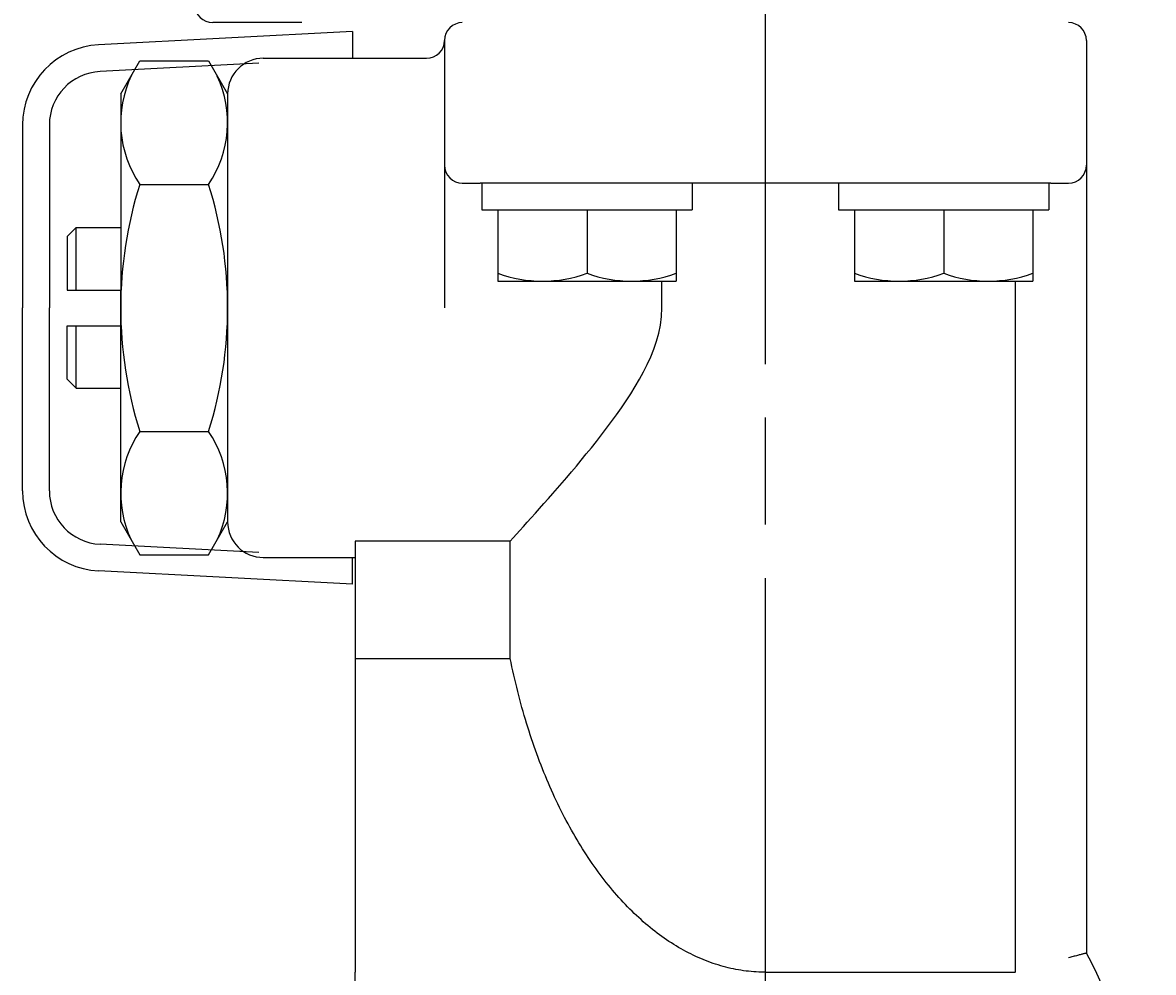
# Model space of a CAD drawing. Extents: x -310 to 966, y 0 to 634.
# Drawn here: x 446 to 510, y 406 to 459 of the extents above; entities that cross this region are included whole.
import ezdxf

# ---------------------------------------------------------------- set-up
doc = ezdxf.new("R2010")
doc.units = 0
doc.header["$LTSCALE"] = 2
doc.linetypes.add('AM_ISO08W050', pattern=[18, 12, -1.5, 3, -1.5])
doc.layers.get('0').update_dxf_attribs({"linetype": 'CONTINUOUS'})
doc.layers.get('DEFPOINTS').update_dxf_attribs({"linetype": 'CONTINUOUS'})
for name, color, linetype in [('AM_0', 7, 'CONTINUOUS'), ('AM_4', 3, 'CONTINUOUS'), ('AM_5', 3, 'CONTINUOUS'), ('AM_7', 4, 'AM_ISO08W050')]:
    doc.layers.add(name, color=color, linetype=linetype)
doc.styles.get("Standard").update_dxf_attribs({"font": 'isocp.shx', "bigfont": 'EXTFONT.SHX'})
doc.dimstyles.get("Standard").update_dxf_attribs({"dimtxt": 0.18, "dimasz": 0.18, "dimexe": 0.18, "dimexo": 0.0625, "dimgap": 0.09, "dimtad": 0, "dimtih": 1, "dimtoh": 1, "dimzin": 0, "dimcen": 0.09, "dimazin": 3, "dimtfac": 1, "dimtofl": 0, "dimtmove": 0, "dimatfit": 3})

# ---------------------------------------------------------------- blocks, each defined once
blk = doc.blocks.new('_OPEN30')
at = {"color": 0, "linetype": 'BYBLOCK'}
for p, q in [((-1, 0.268), (0, 0)), ((0, 0), (-1, -0.268)), ((0, 0), (-1, 0))]:
    blk.add_line(p, q, dxfattribs=at)
blk = doc.blocks.new('*U74')
at = {"layer": 'AM_5', "color": 3}
blk.add_text('±5', height=4.544, rotation=90, dxfattribs=at).set_placement((564.544, 325.574))
at = {"layer": 'AM_5'}
blk.add_text('470', height=6.4, rotation=90, dxfattribs=at).set_placement((564.544, 311.494))
blk = doc.blocks.new('*D23')
at = {"layer": 'AM_5'}
for p, q in [((510.091, 556.949), (572.116, 556.949)), ((567.544, 91.949), (567.544, 551.949)), ((511.591, 86.949), (572.116, 86.949))]:
    blk.add_line(p, q, dxfattribs=at)
at = {"layer": 'DEFPOINTS', "color": 0}
for p in [(508.091, 556.949), (567.544, 556.949), (509.591, 86.949)]:
    blk.add_point(p, dxfattribs=at)
at = {"layer": 'AM_0'}
blk.add_blockref('*U74', (0, 0), dxfattribs=at)
at = {"layer": 'AM_5', "xscale": 5, "yscale": 5, "zscale": 5}
for p, rotation in [((567.544, 556.949), 90), ((567.544, 86.949), 270)]:
    blk.add_blockref('_OPEN30', p, dxfattribs=dict(at, rotation=rotation))
blk = doc.blocks.new('*U75')
at = {"layer": 'AM_5', "color": 3}
blk.add_text('±5', height=4.544, rotation=90, dxfattribs=at).set_placement((544.544, 340.694))
at = {"layer": 'AM_5'}
blk.add_text('440', height=6.4, rotation=90, dxfattribs=at).set_placement((544.544, 325.974))
blk = doc.blocks.new('*D26')
at = {"layer": 'AM_5'}
for p, q in [((510.091, 556.949), (552.116, 556.949)), ((547.544, 551.949), (547.544, 121.549)), ((513.591, 116.549), (552.116, 116.549))]:
    blk.add_line(p, q, dxfattribs=at)
at = {"layer": 'DEFPOINTS', "color": 0}
for p in [(508.091, 556.949), (511.591, 116.549), (547.544, 116.549)]:
    blk.add_point(p, dxfattribs=at)
at = {"layer": 'AM_0'}
blk.add_blockref('*U75', (0, 0), dxfattribs=at)
at = {"layer": 'AM_5', "xscale": 5, "yscale": 5, "zscale": 5}
for p, rotation in [((547.544, 556.949), 90), ((547.544, 116.549), 270)]:
    blk.add_blockref('_OPEN30', p, dxfattribs=dict(at, rotation=rotation))

msp = doc.modelspace()

# ---------------------------------------------------------------- linework, layer by layer
at = {"layer": 'AM_0'}
for p, q in [((462.091, 458.949), (457.091, 458.949)), ((470.091, 457.949), (470.091, 442.949)), ((506.091, 457.949), (506.091, 450.949)), ((451.931, 454.949), (453.003, 456.805)), ((453.003, 456.805), (456.86, 456.805)), ((456.86, 456.805), (457.931, 454.949)), ((459.931, 456.949), (469.091, 456.949)), ((451.931, 454.949), (451.931, 442.949)), ((457.931, 454.949), (457.931, 430.949)), ((457.931, 454.949), (457.931, 430.949)), ((506.091, 450.949), (506.091, 406.759)), ((453.003, 449.877), (456.86, 449.877)), ((471.091, 449.949), (472.091, 449.949)), ((504.091, 449.949), (472.091, 449.949)), ((472.187, 449.949), (472.187, 448.449)), ((483.987, 449.949), (483.987, 448.449)), ((492.187, 449.949), (492.187, 448.449)), ((503.987, 449.949), (503.987, 448.449)), ((504.091, 449.949), (505.091, 449.949)), ((472.187, 448.449), (483.987, 448.449)), ((473.087, 448.449), (473.087, 444.449)), ((478.087, 448.449), (478.087, 444.895)), ((483.087, 448.449), (483.087, 444.449)), ((492.187, 448.449), (503.987, 448.449)), ((493.087, 448.449), (493.087, 444.449)), ((498.087, 448.449), (498.087, 444.895)), ((503.087, 448.449), (503.087, 444.449)), ((448.931, 446.949), (449.431, 447.449)), ((449.431, 447.449), (451.931, 447.449)), ((449.431, 443.949), (449.431, 447.449)), ((448.931, 446.949), (448.931, 443.949)), ((448.931, 443.949), (451.931, 443.949)), ((451.931, 442.949), (451.931, 443.949)), ((451.931, 442.949), (451.931, 443.949)), ((473.087, 444.449), (483.087, 444.449)), ((482.275, 442.949), (482.275, 444.449)), ((493.087, 444.449), (503.087, 444.449)), ((502.091, 444.449), (502.091, 405.691)), ((451.931, 442.949), (451.931, 441.949)), ((451.931, 430.949), (451.931, 442.949)), ((451.931, 442.949), (451.931, 441.949)), ((482.255, 442.461), (482.275, 442.949)), ((482.197, 441.987), (482.255, 442.461)), ((448.931, 438.949), (448.931, 441.949)), ((448.931, 441.949), (451.931, 441.949)), ((449.431, 438.449), (449.431, 441.949)), ((481.982, 441.075), (482.105, 441.525)), ((482.105, 441.525), (482.197, 441.987)), ((481.832, 440.634), (481.982, 441.075)), ((481.466, 439.776), (481.659, 440.201)), ((481.659, 440.201), (481.832, 440.634)), ((481.256, 439.357), (481.466, 439.776)), ((448.931, 438.949), (449.431, 438.449)), ((480.792, 438.536), (481.031, 438.943)), ((481.031, 438.943), (481.256, 439.357)), ((449.431, 438.449), (451.931, 438.449)), ((480.542, 438.134), (480.792, 438.536)), ((480.014, 437.344), (480.282, 437.737)), ((480.282, 437.737), (480.542, 438.134)), ((479.463, 436.574), (479.741, 436.956)), ((479.741, 436.956), (480.014, 437.344)), ((479.181, 436.198), (479.463, 436.574)), ((453.003, 436.021), (456.86, 436.021)), ((478.613, 435.464), (478.897, 435.827)), ((478.897, 435.827), (479.181, 436.198)), ((478.045, 434.757), (478.328, 435.107)), ((478.328, 435.107), (478.613, 435.464)), ((477.487, 434.081), (477.765, 434.415)), ((477.765, 434.415), (478.045, 434.757)), ((477.214, 433.756), (477.487, 434.081)), ((476.683, 433.134), (476.945, 433.44)), ((476.945, 433.44), (477.214, 433.756)), ((475.917, 432.253), (476.17, 432.542)), ((476.17, 432.542), (476.425, 432.835)), ((476.425, 432.835), (476.683, 433.134)), ((475.425, 431.696), (475.669, 431.971)), ((475.669, 431.971), (475.917, 432.253)), ((474.957, 431.171), (475.187, 431.429)), ((475.187, 431.429), (475.425, 431.696)), ((451.931, 430.949), (453.003, 429.092)), ((456.86, 429.092), (457.931, 430.949)), ((474.318, 430.463), (474.521, 430.687)), ((474.521, 430.687), (474.734, 430.924)), ((474.734, 430.924), (474.957, 431.171)), ((473.78, 429.872), (473.946, 430.054)), ((473.946, 430.054), (474.126, 430.252)), ((474.126, 430.252), (474.318, 430.463)), ((465.091, 429.872), (465.091, 423.288)), ((473.78, 429.872), (465.091, 429.872)), ((473.78, 423.288), (473.78, 429.872)), ((453.003, 429.092), (456.86, 429.092)), ((459.931, 428.949), (465.091, 428.949)), ((465.091, 423.288), (465.091, 405.699)), ((465.091, 423.288), (473.78, 423.288)), ((505.156, 406.518), (505.091, 406.501)), ((505.22, 406.535), (505.156, 406.518)), ((505.284, 406.551), (505.22, 406.535)), ((505.347, 406.568), (505.284, 406.551)), ((505.409, 406.584), (505.347, 406.568)), ((505.47, 406.599), (505.409, 406.584)), ((505.529, 406.615), (505.47, 406.599)), ((505.586, 406.63), (505.529, 406.615)), ((505.642, 406.644), (505.586, 406.63)), ((505.695, 406.658), (505.642, 406.644)), ((505.745, 406.671), (505.695, 406.658)), ((505.793, 406.683), (505.745, 406.671)), ((505.839, 406.695), (505.793, 406.683)), ((505.881, 406.705), (505.839, 406.695)), ((505.919, 406.715), (505.881, 406.705)), ((505.954, 406.724), (505.919, 406.715)), ((505.986, 406.732), (505.954, 406.724)), ((506.013, 406.739), (505.986, 406.732)), ((506.037, 406.745), (506.013, 406.739)), ((506.056, 406.75), (506.037, 406.745)), ((506.072, 406.754), (506.056, 406.75)), ((506.083, 406.757), (506.072, 406.754)), ((506.089, 406.759), (506.083, 406.757)), ((506.091, 406.759), (506.089, 406.759)), ((465.091, 388.199), (465.091, 405.699)), ((487.735, 405.698), (487.72, 405.699)), ((487.751, 405.697), (487.735, 405.698)), ((487.766, 405.697), (487.751, 405.697)), ((487.782, 405.696), (487.766, 405.697)), ((487.797, 405.696), (487.782, 405.696)), ((487.812, 405.695), (487.797, 405.696)), ((487.828, 405.695), (487.812, 405.695)), ((487.843, 405.694), (487.828, 405.695)), ((487.859, 405.694), (487.843, 405.694)), ((487.874, 405.693), (487.859, 405.694)), ((487.89, 405.693), (487.874, 405.693)), ((487.905, 405.693), (487.89, 405.693)), ((487.921, 405.692), (487.905, 405.693)), ((487.936, 405.692), (487.921, 405.692)), ((487.952, 405.692), (487.936, 405.692)), ((487.967, 405.692), (487.952, 405.692)), ((487.983, 405.691), (487.967, 405.692)), ((487.998, 405.691), (487.983, 405.691)), ((488.014, 405.691), (487.998, 405.691)), ((488.029, 405.691), (488.014, 405.691)), ((488.045, 405.691), (488.029, 405.691)), ((488.06, 405.691), (488.045, 405.691)), ((488.076, 405.691), (488.06, 405.691)), ((488.091, 405.691), (488.076, 405.691)), ((488.091, 405.691), (502.091, 405.691)), ((502.091, 405.681), (502.091, 405.691))]:
    msp.add_line(p, q, dxfattribs=at)
msp.add_polyline3d([(487.72, 405.699, 0), (487.577, 405.706, 0), (487.433, 405.715, 0), (487.29, 405.727, 0), (487.147, 405.742, 0), (487.004, 405.758, 0), (486.861, 405.777, 0), (486.718, 405.799, 0), (486.576, 405.822, 0), (486.433, 405.848, 0), (486.291, 405.877, 0), (486.149, 405.907, 0), (486.006, 405.94, 0), (485.865, 405.975, 0), (485.723, 406.013, 0), (485.581, 406.053, 0), (485.44, 406.095, 0), (485.299, 406.14, 0), (485.158, 406.187, 0), (485.018, 406.236, 0), (484.878, 406.287, 0), (484.738, 406.341, 0), (484.598, 406.397, 0), (484.459, 406.456, 0), (484.32, 406.516, 0), (484.181, 406.579, 0), (484.043, 406.644, 0), (483.905, 406.712, 0), (483.767, 406.781, 0), (483.63, 406.853, 0), (483.493, 406.927, 0), (483.357, 407.004, 0), (483.221, 407.083, 0), (483.086, 407.163, 0), (482.951, 407.246, 0), (482.816, 407.332, 0), (482.682, 407.419, 0), (482.548, 407.509, 0), (482.415, 407.601, 0), (482.282, 407.695, 0), (482.15, 407.791, 0), (482.019, 407.889, 0), (481.888, 407.99, 0), (481.757, 408.093, 0), (481.627, 408.197, 0), (481.498, 408.304, 0), (481.369, 408.413, 0), (481.241, 408.524, 0), (481.113, 408.638, 0), (480.986, 408.753, 0), (480.86, 408.87, 0), (480.734, 408.99, 0), (480.609, 409.111, 0), (480.485, 409.235, 0), (480.362, 409.36, 0), (480.239, 409.488, 0), (480.116, 409.618, 0), (479.995, 409.749, 0), (479.874, 409.883, 0), (479.754, 410.018, 0), (479.635, 410.156, 0), (479.516, 410.295, 0), (479.398, 410.437, 0), (479.281, 410.58, 0), (479.165, 410.725, 0), (479.049, 410.872, 0), (478.935, 411.021, 0), (478.821, 411.172, 0), (478.708, 411.325, 0), (478.596, 411.48, 0), (478.485, 411.636, 0), (478.374, 411.794, 0), (478.265, 411.954, 0), (478.156, 412.116, 0), (478.048, 412.28, 0), (477.941, 412.445, 0), (477.835, 412.612, 0), (477.73, 412.781, 0), (477.626, 412.951, 0), (477.523, 413.124, 0), (477.42, 413.298, 0), (477.319, 413.473, 0), (477.219, 413.65, 0), (477.119, 413.829, 0), (477.021, 414.01, 0), (476.923, 414.192, 0), (476.827, 414.375, 0), (476.732, 414.561, 0), (476.637, 414.748, 0), (476.544, 414.936, 0), (476.451, 415.126, 0), (476.36, 415.317, 0), (476.27, 415.51, 0), (476.181, 415.704, 0), (476.093, 415.9, 0), (476.005, 416.097, 0), (475.919, 416.296, 0), (475.835, 416.496, 0), (475.751, 416.697, 0), (475.668, 416.9, 0), (475.587, 417.104, 0), (475.506, 417.31, 0), (475.427, 417.516, 0), (475.348, 417.724, 0), (475.271, 417.934, 0), (475.195, 418.144, 0), (475.121, 418.356, 0), (475.047, 418.569, 0), (474.975, 418.783, 0), (474.903, 418.999, 0), (474.833, 419.215, 0), (474.764, 419.433, 0), (474.697, 419.652, 0), (474.63, 419.872, 0), (474.565, 420.092, 0), (474.501, 420.315, 0), (474.438, 420.538, 0), (474.376, 420.762, 0), (474.316, 420.987, 0), (474.256, 421.213, 0), (474.198, 421.44, 0), (474.142, 421.668, 0), (474.086, 421.897, 0), (474.032, 422.127, 0), (473.979, 422.357, 0), (473.927, 422.589, 0), (473.877, 422.821, 0), (473.828, 423.054, 0), (473.78, 423.288, 0)], dxfattribs=at)
for centre, radius, start, end in [((457.091, 459.949), 1, 180, 270), ((471.091, 457.949), 1, 90, 180), ((505.091, 457.949), 1, 0, 90), ((469.091, 457.949), 1, 270, 0), ((459.931, 454.949), 2, 90, 180), ((458.065, 453.341), 6.134, 154.38425, 214.38425), ((451.797, 453.341), 6.134, 325.61575, 25.15846), ((471.091, 450.949), 1, 180, 270), ((505.091, 450.949), 1, 270, 0), ((474.86, 442.949), 22.928, 162.41205, 197.58795), ((435.003, 442.949), 22.928, 342.41205, 17.58795), ((475.587, 451.669), 7.221, 249.74384, 290.25616), ((480.587, 451.669), 7.221, 249.74384, 290.25616), ((495.587, 451.669), 7.221, 249.74384, 290.25616), ((500.587, 451.669), 7.221, 249.74384, 290.25616), ((458.065, 432.556), 6.134, 145.61575, 205.15846), ((451.797, 432.556), 6.134, 334.84154, 34.38425), ((459.931, 430.949), 2, 180, 270), ((488.091, 396.949), 20.5, 0, 28.59212)]:
    msp.add_arc(centre, radius, start, end, dxfattribs=at)
at = {"layer": 'AM_4'}
for p, q in [((464.931, 458.451), (450.696, 457.705)), ((464.931, 458.451), (464.931, 456.949)), ((459.676, 456.673), (450.774, 456.207)), ((446.431, 453.211), (446.431, 442.949)), ((447.931, 453.211), (447.931, 442.949)), ((446.431, 432.687), (446.431, 442.949)), ((447.931, 432.687), (447.931, 442.949)), ((459.676, 429.224), (450.774, 429.691)), ((464.931, 427.447), (464.931, 428.949)), ((464.931, 427.447), (450.696, 428.193))]:
    msp.add_line(p, q, dxfattribs=at)
for centre, radius, start, end in [((450.931, 453.211), 4.5, 93.00001, 180), ((450.931, 453.211), 3, 92.99999, 180), ((450.931, 432.687), 4.5, 180, 267), ((450.931, 432.687), 3, 180, 267)]:
    msp.add_arc(centre, radius, start, end, dxfattribs=at)
at = {"layer": 'AM_7'}
msp.add_line((488.091, 79.793), (488.091, 563.399), dxfattribs=at)

# ---------------------------------------------------------------- dimensions: what is measured, and where the dimension line sits
at = {"layer": 'AM_5'}
for base, p1, p2, override, picture, middle in [((567.544, 556.949), (509.591, 86.949), (508.091, 556.949), {"dimscale": 2, "dimdec": 1, "dimtp": 5, "dimtm": 5, "dimtdec": 2, "dimtzin": 8}, '*D23', (561.344, 321.949)), ((547.544, 116.549), (508.091, 556.949), (511.591, 116.549), {"dimscale": 2, "dimdec": 0, "dimtp": 5, "dimtm": 5, "dimtdec": 2, "dimtzin": 8}, '*D26', (541.344, 336.749))]:
    dim = msp.add_linear_dim(base=base, p1=p1, p2=p2, angle=90, text='<>{}{\\H0.71x;\\C3;%%p5}', dimstyle='Standard', override=override, dxfattribs=at)
    dim.commit()
    dim.dimension.update_dxf_attribs({"geometry": picture, "text_midpoint": middle})

doc.saveas('drawing.dxf')
